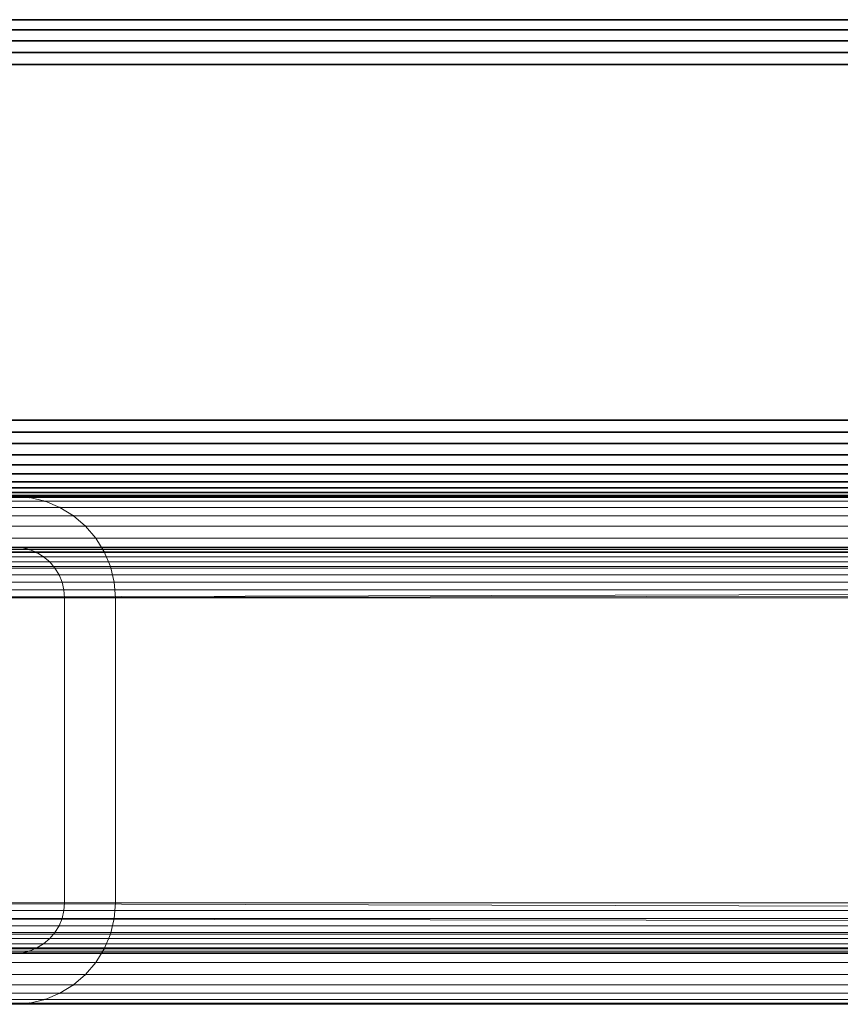
# Model space of a CAD drawing. Units: millimetres. Extents: x 7644 to 14405, y -5077 to 1782.
# Drawn here: x 10347 to 10411, y -1774 to -1697 of the extents above; entities that cross this region are included whole.
import ezdxf

# ---------------------------------------------------------------- set-up
doc = ezdxf.new("R2010")
doc.units = ezdxf.units.MM
doc.header["$MEASUREMENT"] = 0
doc.layers.add('0_Pen_No__1', color=7, linetype='Continuous', lineweight=30)
doc.layers.add('0_Pen_No__3', color=7, linetype='Continuous', lineweight=5, true_color=0x506e96)

# ---------------------------------------------------------------- blocks, each defined once
blk = doc.blocks.new('sola$ramis_Default$As$Machined$_44F[6]', base_point=(10023.084, -900.172))
at = {"layer": '0_Pen_No__3', "color": 155, "linetype": 'Continuous', "lineweight": 5, "true_color": 0x506e96}
for p, q in [((10319.693, -1734.863), (10624.165, -1734.863)), ((10624.165, -1734.863), (10319.693, -1734.863)), ((10319.693, -1734.863), (11179.516, -1734.863)), ((10320.914, -1734.57), (10624.165, -1734.57)), ((10624.165, -1734.57), (10320.914, -1734.57)), ((10320.914, -1734.57), (11178.49, -1734.57)), ((11178.49, -1734.57), (10320.914, -1734.57)), ((10624.165, -1734.472), (10322.165, -1734.472)), ((10322.165, -1734.472), (10624.165, -1734.472)), ((10322.165, -1734.472), (11177.437, -1734.472)), ((11177.437, -1734.472), (10322.165, -1734.472)), ((10624.165, -1734.472), (10346.165, -1734.472)), ((10347.417, -1734.57), (10346.165, -1734.472)), ((10346.165, -1734.472), (10624.165, -1734.472)), ((10346.165, -1734.472), (10347.417, -1734.57)), ((10347.417, -1734.57), (10346.165, -1734.472)), ((10346.165, -1734.472), (10347.417, -1734.57)), ((10346.165, -1734.472), (10347.417, -1734.57)), ((10347.417, -1734.57), (10346.165, -1734.472)), ((10346.165, -1734.472), (11157.253, -1734.472)), ((11157.253, -1734.472), (10346.165, -1734.472)), ((10346.165, -1734.472), (10347.417, -1734.57)), ((10347.417, -1734.57), (10346.165, -1734.472)), ((10348.638, -1734.863), (10347.417, -1734.57)), ((10347.417, -1734.57), (10624.165, -1734.57)), ((10624.165, -1734.57), (10347.417, -1734.57)), ((10347.417, -1734.57), (10348.638, -1734.863)), ((10347.417, -1734.57), (10348.638, -1734.863)), ((10348.638, -1734.863), (10347.417, -1734.57)), ((10347.417, -1734.57), (10348.638, -1734.863)), ((10348.638, -1734.863), (10347.417, -1734.57)), ((10347.417, -1734.57), (11156.2, -1734.57)), ((10347.417, -1734.57), (10348.638, -1734.863)), ((11156.2, -1734.57), (10347.417, -1734.57)), ((10348.638, -1734.863), (10347.417, -1734.57)), ((10349.797, -1735.344), (10348.638, -1734.863)), ((10348.638, -1734.863), (10624.165, -1734.863)), ((10624.165, -1734.863), (10348.638, -1734.863)), ((10348.638, -1734.863), (10349.797, -1735.344)), ((10348.638, -1734.863), (10349.797, -1735.344)), ((10349.797, -1735.344), (10348.638, -1734.863)), ((10348.638, -1734.863), (10349.797, -1735.344)), ((10349.797, -1735.344), (10348.638, -1734.863)), ((10348.638, -1734.863), (11155.174, -1734.863)), ((11155.174, -1734.863), (10348.638, -1734.863)), ((10348.638, -1734.863), (10349.797, -1735.344)), ((10349.797, -1735.344), (10348.638, -1734.863)), ((10318.533, -1735.344), (10624.165, -1735.344)), ((10624.165, -1735.344), (10318.533, -1735.344)), ((10318.533, -1735.344), (11180.492, -1735.344)), ((11180.492, -1735.344), (10318.533, -1735.344)), ((10350.868, -1735.999), (10349.797, -1735.344)), ((10349.797, -1735.344), (10624.165, -1735.344)), ((10624.165, -1735.344), (10349.797, -1735.344)), ((10349.797, -1735.344), (10350.868, -1735.999)), ((10350.868, -1735.999), (10349.797, -1735.344)), ((10349.797, -1735.344), (10350.868, -1735.999)), ((10349.797, -1735.344), (10350.868, -1735.999)), ((10350.868, -1735.999), (10349.797, -1735.344)), ((10349.797, -1735.344), (11154.198, -1735.344)), ((10349.797, -1735.344), (10350.868, -1735.999)), ((10350.868, -1735.999), (10349.797, -1735.344)), ((10317.463, -1735.999), (10624.165, -1735.999)), ((10624.165, -1735.999), (10317.463, -1735.999)), ((10317.463, -1735.999), (11181.392, -1735.999)), ((11181.392, -1735.999), (10317.463, -1735.999)), ((10351.822, -1736.815), (10350.868, -1735.999)), ((10350.868, -1735.999), (10624.165, -1735.999)), ((10624.165, -1735.999), (10350.868, -1735.999)), ((10350.868, -1735.999), (10351.822, -1736.815)), ((10350.868, -1735.999), (10351.822, -1736.815)), ((10351.822, -1736.815), (10350.868, -1735.999)), ((10350.868, -1735.999), (10351.822, -1736.815)), ((10351.822, -1736.815), (10350.868, -1735.999)), ((10350.868, -1735.999), (11153.298, -1735.999)), ((10350.868, -1735.999), (10351.822, -1736.815)), ((11153.298, -1735.999), (10350.868, -1735.999)), ((10351.822, -1736.815), (10350.868, -1735.999)), ((10316.509, -1736.815), (10624.165, -1736.815)), ((10624.165, -1736.815), (10316.509, -1736.815)), ((10316.509, -1736.815), (11182.195, -1736.815)), ((11182.195, -1736.815), (10316.509, -1736.815)), ((10352.638, -1737.769), (10351.822, -1736.815)), ((10351.822, -1736.815), (10624.165, -1736.815)), ((10624.165, -1736.815), (10351.822, -1736.815)), ((10351.822, -1736.815), (10352.638, -1737.769)), ((10352.638, -1737.769), (10351.822, -1736.815)), ((10351.822, -1736.815), (10352.638, -1737.769)), ((10351.822, -1736.815), (10352.638, -1737.769)), ((10352.638, -1737.769), (10351.822, -1736.815)), ((10351.822, -1736.815), (11152.495, -1736.815)), ((11152.495, -1736.815), (10351.822, -1736.815)), ((10351.822, -1736.815), (10352.638, -1737.769)), ((10352.638, -1737.769), (10351.822, -1736.815)), ((10315.693, -1737.769), (10624.165, -1737.769)), ((10624.165, -1737.769), (10315.693, -1737.769)), ((10315.693, -1737.769), (11182.88, -1737.769)), ((11182.88, -1737.769), (10315.693, -1737.769)), ((10353.293, -1738.84), (10352.638, -1737.769)), ((10352.638, -1737.769), (10624.165, -1737.769)), ((10624.165, -1737.769), (10352.638, -1737.769)), ((10352.638, -1737.769), (10353.293, -1738.84)), ((10352.638, -1737.769), (10353.293, -1738.84)), ((10353.293, -1738.84), (10352.638, -1737.769)), ((10352.638, -1737.769), (10353.293, -1738.84)), ((10353.293, -1738.84), (10352.638, -1737.769)), ((10352.638, -1737.769), (11151.81, -1737.769)), ((10352.638, -1737.769), (10353.293, -1738.84)), ((11151.81, -1737.769), (10352.638, -1737.769)), ((10353.293, -1738.84), (10352.638, -1737.769)), ((10315.037, -1738.84), (10624.165, -1738.84)), ((10624.165, -1738.84), (10315.037, -1738.84)), ((10315.037, -1738.84), (11183.432, -1738.84)), ((10320.349, -1738.908), (10624.165, -1738.908)), ((10320.349, -1738.908), (11178.964, -1738.908)), ((10320.929, -1738.667), (10624.165, -1738.667)), ((10320.929, -1738.667), (11178.477, -1738.667)), ((11178.477, -1738.667), (10320.929, -1738.667)), ((10624.165, -1738.521), (10321.54, -1738.521)), ((11177.963, -1738.521), (10321.54, -1738.521)), ((10321.54, -1738.521), (11177.963, -1738.521)), ((10624.165, -1738.472), (10322.165, -1738.472)), ((10322.165, -1738.472), (10624.165, -1738.472)), ((10322.165, -1738.472), (11177.437, -1738.472)), ((11177.437, -1738.472), (10322.165, -1738.472)), ((10624.165, -1738.472), (10346.165, -1738.472)), ((10346.165, -1738.472), (10346.791, -1738.521)), ((10346.165, -1738.472), (10624.165, -1738.472)), ((10346.791, -1738.521), (10346.165, -1738.472)), ((10346.165, -1738.472), (10346.791, -1738.521)), ((10346.791, -1738.521), (10346.165, -1738.472)), ((10346.791, -1738.521), (10346.165, -1738.472)), ((10346.165, -1738.472), (10346.791, -1738.521)), ((10346.791, -1738.521), (10346.165, -1738.472)), ((10346.165, -1738.472), (11157.253, -1738.472)), ((11157.253, -1738.472), (10346.165, -1738.472)), ((10346.165, -1738.472), (10346.791, -1738.521)), ((10346.791, -1738.521), (10347.401, -1738.667)), ((10624.165, -1738.521), (10346.791, -1738.521)), ((10347.401, -1738.667), (10346.791, -1738.521)), ((10347.401, -1738.667), (10346.791, -1738.521)), ((10346.791, -1738.521), (10347.401, -1738.667)), ((10347.401, -1738.667), (10346.791, -1738.521)), ((10346.791, -1738.521), (10347.401, -1738.667)), ((11156.726, -1738.521), (10346.791, -1738.521)), ((10347.401, -1738.667), (10346.791, -1738.521)), ((10346.791, -1738.521), (11156.726, -1738.521)), ((10346.791, -1738.521), (10347.401, -1738.667)), ((10347.401, -1738.667), (10624.165, -1738.667)), ((10347.401, -1738.667), (10347.981, -1738.908)), ((10347.981, -1738.908), (10347.401, -1738.667)), ((10347.981, -1738.908), (10347.401, -1738.667)), ((10347.401, -1738.667), (10347.981, -1738.908)), ((10347.981, -1738.908), (10347.401, -1738.667)), ((10347.401, -1738.667), (10347.981, -1738.908)), ((10347.981, -1738.908), (10347.401, -1738.667)), ((10347.401, -1738.667), (11156.213, -1738.667)), ((10347.401, -1738.667), (10347.981, -1738.908)), ((10347.981, -1738.908), (10624.165, -1738.908)), ((10347.981, -1738.908), (10348.517, -1739.236)), ((10348.517, -1739.236), (10347.981, -1738.908)), ((10347.981, -1738.908), (10348.517, -1739.236)), ((10348.517, -1739.236), (10347.981, -1738.908)), ((10348.517, -1739.236), (10347.981, -1738.908)), ((10347.981, -1738.908), (10348.517, -1739.236)), ((10348.517, -1739.236), (10347.981, -1738.908)), ((10347.981, -1738.908), (11155.725, -1738.908)), ((11155.725, -1738.908), (10347.981, -1738.908)), ((10347.981, -1738.908), (10348.517, -1739.236)), ((10353.774, -1739.999), (10353.293, -1738.84)), ((10353.293, -1738.84), (10624.165, -1738.84)), ((10624.165, -1738.84), (10353.293, -1738.84)), ((10353.293, -1738.84), (10353.774, -1739.999)), ((10353.293, -1738.84), (10353.774, -1739.999)), ((10353.774, -1739.999), (10353.293, -1738.84)), ((10353.293, -1738.84), (10353.774, -1739.999)), ((10353.774, -1739.999), (10353.293, -1738.84)), ((10353.293, -1738.84), (11151.258, -1738.84)), ((11151.258, -1738.84), (10353.293, -1738.84)), ((10353.293, -1738.84), (10353.774, -1739.999)), ((10353.774, -1739.999), (10353.293, -1738.84)), ((10319.337, -1739.643), (10624.165, -1739.643)), ((10319.337, -1739.643), (11179.816, -1739.643)), ((11179.816, -1739.643), (10319.337, -1739.643)), ((10624.165, -1739.236), (10319.814, -1739.236)), ((11179.415, -1739.236), (10319.814, -1739.236)), ((10319.814, -1739.236), (11179.415, -1739.236)), ((10348.517, -1739.236), (10348.994, -1739.643)), ((10624.165, -1739.236), (10348.517, -1739.236)), ((10348.994, -1739.643), (10348.517, -1739.236)), ((10348.994, -1739.643), (10348.517, -1739.236)), ((10348.517, -1739.236), (10348.994, -1739.643)), ((10348.994, -1739.643), (10348.517, -1739.236)), ((10348.517, -1739.236), (10348.994, -1739.643)), ((11155.275, -1739.236), (10348.517, -1739.236)), ((10348.994, -1739.643), (10348.517, -1739.236)), ((10348.517, -1739.236), (11155.275, -1739.236)), ((10348.517, -1739.236), (10348.994, -1739.643)), ((10348.994, -1739.643), (10624.165, -1739.643)), ((10348.994, -1739.643), (10349.401, -1740.12)), ((10349.401, -1740.12), (10348.994, -1739.643)), ((10348.994, -1739.643), (10349.401, -1740.12)), ((10349.401, -1740.12), (10348.994, -1739.643)), ((10349.401, -1740.12), (10348.994, -1739.643)), ((10348.994, -1739.643), (10349.401, -1740.12)), ((10349.401, -1740.12), (10348.994, -1739.643)), ((10348.994, -1739.643), (11154.874, -1739.643)), ((11154.874, -1739.643), (10348.994, -1739.643)), ((10348.994, -1739.643), (10349.401, -1740.12)), ((11183.836, -1739.999), (10314.165, -1742.472)), ((10314.557, -1739.999), (10624.165, -1739.999)), ((10624.165, -1739.999), (10314.557, -1739.999)), ((10314.557, -1739.999), (11183.836, -1739.999)), ((10624.165, -1740.12), (10318.929, -1740.12)), ((11180.159, -1740.12), (10318.929, -1740.12)), ((10318.929, -1740.12), (11180.159, -1740.12)), ((10349.401, -1740.12), (10349.729, -1740.656)), ((10624.165, -1740.12), (10349.401, -1740.12)), ((10349.729, -1740.656), (10349.401, -1740.12)), ((10349.729, -1740.656), (10349.401, -1740.12)), ((10349.401, -1740.12), (10349.729, -1740.656)), ((10349.729, -1740.656), (10349.401, -1740.12)), ((10349.401, -1740.12), (10349.729, -1740.656)), ((11154.531, -1740.12), (10349.401, -1740.12)), ((10349.729, -1740.656), (10349.401, -1740.12)), ((10349.401, -1740.12), (11154.531, -1740.12)), ((10349.401, -1740.12), (10349.729, -1740.656)), ((10354.067, -1741.22), (10353.774, -1739.999)), ((10353.774, -1739.999), (10624.165, -1739.999)), ((10624.165, -1739.999), (10353.774, -1739.999)), ((10353.774, -1739.999), (10354.067, -1741.22)), ((10354.067, -1741.22), (10353.774, -1739.999)), ((10353.774, -1739.999), (10354.067, -1741.22)), ((10353.774, -1739.999), (10354.067, -1741.22)), ((10354.067, -1741.22), (10353.774, -1739.999)), ((10353.774, -1739.999), (11150.854, -1739.999)), ((10353.774, -1739.999), (10354.067, -1741.22)), ((10354.067, -1741.22), (10353.774, -1739.999)), ((11184.083, -1741.22), (10314.165, -1742.472)), ((10314.264, -1741.22), (10624.165, -1741.22)), ((10624.165, -1741.22), (10314.264, -1741.22)), ((10318.361, -1741.236), (10624.165, -1741.236)), ((10318.361, -1741.236), (11180.637, -1741.236)), ((10318.601, -1740.656), (10624.165, -1740.656)), ((10318.601, -1740.656), (11180.435, -1740.656)), ((11180.435, -1740.656), (10318.601, -1740.656)), ((10349.729, -1740.656), (10624.165, -1740.656)), ((10349.729, -1740.656), (10349.97, -1741.236)), ((10349.97, -1741.236), (10349.729, -1740.656)), ((10349.97, -1741.236), (10349.729, -1740.656)), ((10349.729, -1740.656), (10349.97, -1741.236)), ((10349.97, -1741.236), (10349.729, -1740.656)), ((10349.729, -1740.656), (10349.97, -1741.236)), ((10349.97, -1741.236), (10349.729, -1740.656)), ((10349.729, -1740.656), (11154.255, -1740.656)), ((10349.729, -1740.656), (10349.97, -1741.236)), ((10349.97, -1741.236), (10624.165, -1741.236)), ((10349.97, -1741.236), (10350.116, -1741.846)), ((10350.116, -1741.846), (10349.97, -1741.236)), ((10349.97, -1741.236), (10350.116, -1741.846)), ((10350.116, -1741.846), (10349.97, -1741.236)), ((10350.116, -1741.846), (10349.97, -1741.236)), ((10349.97, -1741.236), (10350.116, -1741.846)), ((10350.116, -1741.846), (10349.97, -1741.236)), ((10349.97, -1741.236), (11154.053, -1741.236)), ((11154.053, -1741.236), (10349.97, -1741.236)), ((10349.97, -1741.236), (10350.116, -1741.846)), ((10354.165, -1742.472), (10354.067, -1741.22)), ((10354.067, -1741.22), (10624.165, -1741.22)), ((10624.165, -1741.22), (10354.067, -1741.22)), ((10354.067, -1741.22), (10354.165, -1742.472)), ((10354.067, -1741.22), (10354.165, -1742.472)), ((10354.165, -1742.472), (10354.067, -1741.22)), ((10354.067, -1741.22), (10354.165, -1742.472)), ((10354.165, -1742.472), (10354.067, -1741.22)), ((10354.067, -1741.22), (11150.607, -1741.22)), ((10354.067, -1741.22), (10354.165, -1742.472)), ((11150.607, -1741.22), (10354.067, -1741.22)), ((10354.165, -1742.472), (10354.067, -1741.22)), ((10624.165, -1741.846), (10318.215, -1741.846)), ((10318.215, -1741.846), (11180.76, -1741.846)), ((11180.76, -1741.846), (10318.215, -1741.846)), ((10350.116, -1741.846), (10350.165, -1742.472)), ((10624.165, -1741.846), (10350.116, -1741.846)), ((10350.165, -1742.472), (10350.116, -1741.846)), ((10350.165, -1742.472), (10350.116, -1741.846)), ((10350.116, -1741.846), (10350.165, -1742.472)), ((10350.165, -1742.472), (10350.116, -1741.846)), ((10350.116, -1741.846), (10350.165, -1742.472)), ((11153.93, -1741.846), (10350.116, -1741.846)), ((10350.165, -1742.472), (10350.116, -1741.846)), ((10350.116, -1741.846), (11153.93, -1741.846)), ((10350.116, -1741.846), (10350.165, -1742.472)), ((10314.165, -1742.472), (10624.165, -1742.472)), ((10624.165, -1742.472), (10314.165, -1742.472)), ((11184.165, -1742.472), (10314.165, -1742.472)), ((10314.165, -1742.472), (11184.165, -1742.472)), ((10624.165, -1742.472), (10318.165, -1742.472)), ((10318.165, -1742.472), (10624.165, -1742.472)), ((10318.165, -1742.472), (11180.801, -1742.472)), ((11180.801, -1742.472), (10318.165, -1742.472)), ((10350.165, -1742.472), (10624.165, -1742.472)), ((10624.165, -1742.472), (10350.165, -1742.472)), ((10350.165, -1742.472), (10350.165, -1766.472)), ((10350.165, -1766.472), (10350.165, -1742.472)), ((10350.165, -1742.472), (10350.165, -1766.472)), ((10350.165, -1766.472), (10350.165, -1742.472)), ((10350.165, -1766.472), (10350.165, -1742.472)), ((10350.165, -1742.472), (10350.165, -1766.472)), ((11153.889, -1742.472), (10350.165, -1742.472)), ((10350.165, -1742.472), (11153.889, -1742.472)), ((10350.165, -1766.472), (10350.165, -1742.472)), ((10350.165, -1742.472), (10350.165, -1766.472)), ((10624.165, -1742.472), (10354.165, -1742.472)), ((10354.165, -1742.472), (10624.165, -1742.472)), ((10354.165, -1766.472), (10354.165, -1742.472)), ((10354.165, -1742.472), (10354.165, -1766.472)), ((10354.165, -1766.472), (10354.165, -1742.472)), ((10354.165, -1742.472), (10354.165, -1766.472)), ((10354.165, -1742.472), (10354.165, -1766.472)), ((10354.165, -1766.472), (10354.165, -1742.472)), ((10354.165, -1742.472), (11150.525, -1742.472)), ((11150.525, -1742.472), (10354.165, -1742.472)), ((10354.165, -1742.472), (10354.165, -1766.472)), ((10354.165, -1766.472), (10354.165, -1742.472)), ((10624.165, -1766.472), (10314.165, -1766.472)), ((10314.165, -1766.472), (10624.165, -1766.472)), ((10314.165, -1766.472), (11183.836, -1768.944)), ((10314.165, -1766.472), (11184.165, -1766.472)), ((11184.165, -1766.472), (10314.165, -1766.472)), ((10624.165, -1766.472), (10318.165, -1766.472)), ((10318.165, -1766.472), (10624.165, -1766.472)), ((10318.165, -1766.472), (11180.801, -1766.472)), ((11180.801, -1766.472), (10318.165, -1766.472)), ((10350.165, -1766.472), (10350.116, -1767.097)), ((10350.116, -1767.097), (10350.165, -1766.472)), ((10350.165, -1766.472), (10350.116, -1767.097)), ((10350.116, -1767.097), (10350.165, -1766.472)), ((10350.116, -1767.097), (10350.165, -1766.472)), ((10350.165, -1766.472), (10350.116, -1767.097)), ((10350.116, -1767.097), (10350.165, -1766.472)), ((10350.165, -1766.472), (10350.116, -1767.097)), ((10624.165, -1766.472), (10350.165, -1766.472)), ((10350.165, -1766.472), (10624.165, -1766.472)), ((10350.165, -1766.472), (11153.889, -1766.472)), ((11153.889, -1766.472), (10350.165, -1766.472)), ((10354.067, -1767.723), (10354.165, -1766.472)), ((10354.165, -1766.472), (10354.067, -1767.723)), ((10354.067, -1767.723), (10354.165, -1766.472)), ((10354.165, -1766.472), (10354.067, -1767.723)), ((10354.165, -1766.472), (10354.067, -1767.723)), ((10354.067, -1767.723), (10354.165, -1766.472)), ((10354.165, -1766.472), (10354.067, -1767.723)), ((10354.067, -1767.723), (10354.165, -1766.472)), ((10624.165, -1766.472), (10354.165, -1766.472)), ((10354.165, -1766.472), (10624.165, -1766.472)), ((10354.165, -1766.472), (11150.525, -1766.472)), ((11150.525, -1766.472), (10354.165, -1766.472)), ((10624.165, -1767.097), (10318.215, -1767.097)), ((10318.215, -1767.097), (10624.165, -1767.097)), ((10318.215, -1767.097), (11180.76, -1767.097)), ((11180.76, -1767.097), (10318.215, -1767.097)), ((10350.116, -1767.097), (10349.97, -1767.708)), ((10349.97, -1767.708), (10350.116, -1767.097)), ((10349.97, -1767.708), (10350.116, -1767.097)), ((10350.116, -1767.097), (10349.97, -1767.708)), ((10349.97, -1767.708), (10350.116, -1767.097)), ((10350.116, -1767.097), (10349.97, -1767.708)), ((10349.97, -1767.708), (10350.116, -1767.097)), ((10350.116, -1767.097), (10349.97, -1767.708)), ((10624.165, -1767.097), (10350.116, -1767.097)), ((10350.116, -1767.097), (10624.165, -1767.097)), ((11153.93, -1767.097), (10350.116, -1767.097)), ((10314.264, -1767.723), (10624.165, -1767.723)), ((10624.165, -1767.723), (10314.264, -1767.723)), ((10314.264, -1767.723), (11183.836, -1768.944)), ((10318.361, -1767.708), (10624.165, -1767.708)), ((10624.165, -1767.708), (10318.361, -1767.708)), ((10318.361, -1767.708), (11180.637, -1767.708)), ((11180.637, -1767.708), (10318.361, -1767.708)), ((10318.601, -1768.288), (10624.165, -1768.288)), ((10624.165, -1768.288), (10318.601, -1768.288)), ((10318.601, -1768.288), (11180.435, -1768.288)), ((10349.729, -1768.288), (10349.401, -1768.823)), ((10349.401, -1768.823), (10349.729, -1768.288)), ((10349.729, -1768.288), (10349.401, -1768.823)), ((10349.401, -1768.823), (10349.729, -1768.288)), ((10349.401, -1768.823), (10349.729, -1768.288)), ((10349.729, -1768.288), (10349.401, -1768.823)), ((10349.401, -1768.823), (10349.729, -1768.288)), ((10349.729, -1768.288), (10349.401, -1768.823)), ((10349.97, -1767.708), (10349.729, -1768.288)), ((10349.729, -1768.288), (10349.97, -1767.708)), ((10349.729, -1768.288), (10349.97, -1767.708)), ((10349.97, -1767.708), (10349.729, -1768.288)), ((10349.729, -1768.288), (10349.97, -1767.708)), ((10349.97, -1767.708), (10349.729, -1768.288)), ((10349.729, -1768.288), (10349.97, -1767.708)), ((10349.97, -1767.708), (10349.729, -1768.288)), ((10349.729, -1768.288), (10624.165, -1768.288)), ((10624.165, -1768.288), (10349.729, -1768.288)), ((10349.729, -1768.288), (11154.255, -1768.288)), ((10349.97, -1767.708), (10624.165, -1767.708)), ((10624.165, -1767.708), (10349.97, -1767.708)), ((10349.97, -1767.708), (11154.053, -1767.708)), ((10353.774, -1768.944), (10354.067, -1767.723)), ((10354.067, -1767.723), (10353.774, -1768.944)), ((10354.067, -1767.723), (10353.774, -1768.944)), ((10353.774, -1768.944), (10354.067, -1767.723)), ((10354.067, -1767.723), (10353.774, -1768.944)), ((10353.774, -1768.944), (10354.067, -1767.723)), ((10354.067, -1767.723), (10353.774, -1768.944)), ((10353.774, -1768.944), (10354.067, -1767.723)), ((10354.067, -1767.723), (10624.165, -1767.723)), ((10354.067, -1767.723), (11150.607, -1767.723)), ((11150.607, -1767.723), (10354.067, -1767.723)), ((10314.557, -1768.944), (10624.165, -1768.944)), ((10314.557, -1768.944), (11183.836, -1768.944)), ((10624.165, -1768.823), (10318.929, -1768.823)), ((10318.929, -1768.823), (10624.165, -1768.823)), ((11180.159, -1768.823), (10318.929, -1768.823)), ((10349.401, -1768.823), (10348.994, -1769.3)), ((10348.994, -1769.3), (10349.401, -1768.823)), ((10348.994, -1769.3), (10349.401, -1768.823)), ((10349.401, -1768.823), (10348.994, -1769.3)), ((10348.994, -1769.3), (10349.401, -1768.823)), ((10349.401, -1768.823), (10348.994, -1769.3)), ((10348.994, -1769.3), (10349.401, -1768.823)), ((10349.401, -1768.823), (10348.994, -1769.3)), ((10624.165, -1768.823), (10349.401, -1768.823)), ((10349.401, -1768.823), (10624.165, -1768.823)), ((11154.531, -1768.823), (10349.401, -1768.823)), ((10353.293, -1770.104), (10353.774, -1768.944)), ((10353.774, -1768.944), (10353.293, -1770.104)), ((10353.774, -1768.944), (10353.293, -1770.104)), ((10353.293, -1770.104), (10353.774, -1768.944)), ((10353.774, -1768.944), (10353.293, -1770.104)), ((10353.293, -1770.104), (10353.774, -1768.944)), ((10353.774, -1768.944), (10353.293, -1770.104)), ((10353.293, -1770.104), (10353.774, -1768.944)), ((10353.774, -1768.944), (10624.165, -1768.944)), ((10353.774, -1768.944), (11150.854, -1768.944)), ((11150.854, -1768.944), (10353.774, -1768.944)), ((10319.337, -1769.3), (10624.165, -1769.3)), ((10624.165, -1769.3), (10319.337, -1769.3)), ((10319.337, -1769.3), (11179.816, -1769.3)), ((10624.165, -1769.708), (10319.814, -1769.708)), ((10319.814, -1769.708), (10624.165, -1769.708)), ((11179.415, -1769.708), (10319.814, -1769.708)), ((10348.517, -1769.708), (10347.981, -1770.036)), ((10347.981, -1770.036), (10348.517, -1769.708)), ((10347.981, -1770.036), (10348.517, -1769.708)), ((10348.517, -1769.708), (10347.981, -1770.036)), ((10347.981, -1770.036), (10348.517, -1769.708)), ((10348.517, -1769.708), (10347.981, -1770.036)), ((10347.981, -1770.036), (10348.517, -1769.708)), ((10348.517, -1769.708), (10347.981, -1770.036)), ((10348.994, -1769.3), (10348.517, -1769.708)), ((10348.517, -1769.708), (10348.994, -1769.3)), ((10348.994, -1769.3), (10348.517, -1769.708)), ((10348.517, -1769.708), (10348.994, -1769.3)), ((10348.517, -1769.708), (10348.994, -1769.3)), ((10348.994, -1769.3), (10348.517, -1769.708)), ((10348.517, -1769.708), (10348.994, -1769.3)), ((10348.994, -1769.3), (10348.517, -1769.708)), ((10624.165, -1769.708), (10348.517, -1769.708)), ((10348.517, -1769.708), (10624.165, -1769.708)), ((11155.275, -1769.708), (10348.517, -1769.708)), ((10348.994, -1769.3), (10624.165, -1769.3)), ((10624.165, -1769.3), (10348.994, -1769.3)), ((10348.994, -1769.3), (11154.874, -1769.3)), ((10315.037, -1770.104), (10624.165, -1770.104)), ((10315.037, -1770.104), (11183.432, -1770.104)), ((11183.432, -1770.104), (10315.037, -1770.104)), ((10320.349, -1770.036), (10624.165, -1770.036)), ((10624.165, -1770.036), (10320.349, -1770.036)), ((10320.349, -1770.036), (11178.964, -1770.036)), ((10320.929, -1770.276), (10624.165, -1770.276)), ((10624.165, -1770.276), (10320.929, -1770.276)), ((10320.929, -1770.276), (11178.477, -1770.276)), ((10624.165, -1770.422), (10321.54, -1770.422)), ((10321.54, -1770.422), (10624.165, -1770.422)), ((11177.963, -1770.422), (10321.54, -1770.422)), ((10624.165, -1770.472), (10322.165, -1770.472)), ((10322.165, -1770.472), (10624.165, -1770.472)), ((10322.165, -1770.472), (11177.437, -1770.472)), ((11177.437, -1770.472), (10322.165, -1770.472)), ((10346.791, -1770.422), (10346.165, -1770.472)), ((10346.165, -1770.472), (10346.791, -1770.422)), ((10346.165, -1770.472), (10346.791, -1770.422)), ((10346.791, -1770.422), (10346.165, -1770.472)), ((10346.165, -1770.472), (10346.791, -1770.422)), ((10346.791, -1770.422), (10346.165, -1770.472)), ((10346.165, -1770.472), (10346.791, -1770.422)), ((10346.791, -1770.422), (10346.165, -1770.472)), ((10624.165, -1770.472), (10346.165, -1770.472)), ((10346.165, -1770.472), (10624.165, -1770.472)), ((10346.165, -1770.472), (11157.253, -1770.472)), ((11157.253, -1770.472), (10346.165, -1770.472)), ((10347.401, -1770.276), (10346.791, -1770.422)), ((10346.791, -1770.422), (10347.401, -1770.276)), ((10347.401, -1770.276), (10346.791, -1770.422)), ((10346.791, -1770.422), (10347.401, -1770.276)), ((10346.791, -1770.422), (10347.401, -1770.276)), ((10347.401, -1770.276), (10346.791, -1770.422)), ((10346.791, -1770.422), (10347.401, -1770.276)), ((10347.401, -1770.276), (10346.791, -1770.422)), ((10624.165, -1770.422), (10346.791, -1770.422)), ((10346.791, -1770.422), (10624.165, -1770.422)), ((11156.726, -1770.422), (10346.791, -1770.422)), ((10347.981, -1770.036), (10347.401, -1770.276)), ((10347.401, -1770.276), (10347.981, -1770.036)), ((10347.401, -1770.276), (10347.981, -1770.036)), ((10347.981, -1770.036), (10347.401, -1770.276)), ((10347.401, -1770.276), (10347.981, -1770.036)), ((10347.981, -1770.036), (10347.401, -1770.276)), ((10347.401, -1770.276), (10347.981, -1770.036)), ((10347.981, -1770.036), (10347.401, -1770.276)), ((10347.401, -1770.276), (10624.165, -1770.276)), ((10624.165, -1770.276), (10347.401, -1770.276)), ((10347.401, -1770.276), (11156.213, -1770.276)), ((10347.981, -1770.036), (10624.165, -1770.036)), ((10624.165, -1770.036), (10347.981, -1770.036)), ((10347.981, -1770.036), (11155.725, -1770.036)), ((10352.638, -1771.174), (10353.293, -1770.104)), ((10353.293, -1770.104), (10352.638, -1771.174)), ((10352.638, -1771.174), (10353.293, -1770.104)), ((10353.293, -1770.104), (10352.638, -1771.174)), ((10353.293, -1770.104), (10352.638, -1771.174)), ((10352.638, -1771.174), (10353.293, -1770.104)), ((10353.293, -1770.104), (10352.638, -1771.174)), ((10352.638, -1771.174), (10353.293, -1770.104)), ((10353.293, -1770.104), (10624.165, -1770.104)), ((10353.293, -1770.104), (11151.258, -1770.104)), ((11151.258, -1770.104), (10353.293, -1770.104)), ((10315.693, -1771.174), (10624.165, -1771.174)), ((10315.693, -1771.174), (11182.88, -1771.174)), ((11182.88, -1771.174), (10315.693, -1771.174)), ((10351.822, -1772.128), (10352.638, -1771.174)), ((10352.638, -1771.174), (10351.822, -1772.128)), ((10352.638, -1771.174), (10351.822, -1772.128)), ((10351.822, -1772.128), (10352.638, -1771.174)), ((10352.638, -1771.174), (10351.822, -1772.128)), ((10351.822, -1772.128), (10352.638, -1771.174)), ((10352.638, -1771.174), (10351.822, -1772.128)), ((10351.822, -1772.128), (10352.638, -1771.174)), ((10352.638, -1771.174), (10624.165, -1771.174)), ((10352.638, -1771.174), (11151.81, -1771.174)), ((11151.81, -1771.174), (10352.638, -1771.174)), ((10316.509, -1772.128), (10624.165, -1772.128)), ((10316.509, -1772.128), (11182.195, -1772.128)), ((11182.195, -1772.128), (10316.509, -1772.128)), ((10350.868, -1772.944), (10351.822, -1772.128)), ((10351.822, -1772.128), (10350.868, -1772.944)), ((10350.868, -1772.944), (10351.822, -1772.128)), ((10351.822, -1772.128), (10350.868, -1772.944)), ((10351.822, -1772.128), (10350.868, -1772.944)), ((10350.868, -1772.944), (10351.822, -1772.128)), ((10351.822, -1772.128), (10350.868, -1772.944)), ((10350.868, -1772.944), (10351.822, -1772.128)), ((10351.822, -1772.128), (10624.165, -1772.128)), ((10351.822, -1772.128), (11152.495, -1772.128)), ((11152.495, -1772.128), (10351.822, -1772.128)), ((10317.463, -1772.944), (10624.165, -1772.944)), ((10317.463, -1772.944), (11181.392, -1772.944)), ((11181.392, -1772.944), (10317.463, -1772.944)), ((10349.797, -1773.6), (10350.868, -1772.944)), ((10350.868, -1772.944), (10349.797, -1773.6)), ((10350.868, -1772.944), (10349.797, -1773.6)), ((10349.797, -1773.6), (10350.868, -1772.944)), ((10350.868, -1772.944), (10349.797, -1773.6)), ((10349.797, -1773.6), (10350.868, -1772.944)), ((10350.868, -1772.944), (10349.797, -1773.6)), ((10349.797, -1773.6), (10350.868, -1772.944)), ((10350.868, -1772.944), (10624.165, -1772.944)), ((10350.868, -1772.944), (11153.298, -1772.944)), ((11153.298, -1772.944), (10350.868, -1772.944)), ((10318.533, -1773.6), (10624.165, -1773.6)), ((10318.533, -1773.6), (11180.492, -1773.6)), ((11180.492, -1773.6), (10318.533, -1773.6)), ((10348.638, -1774.08), (10349.797, -1773.6)), ((10349.797, -1773.6), (10348.638, -1774.08)), ((10349.797, -1773.6), (10348.638, -1774.08)), ((10348.638, -1774.08), (10349.797, -1773.6)), ((10349.797, -1773.6), (10348.638, -1774.08)), ((10348.638, -1774.08), (10349.797, -1773.6)), ((10349.797, -1773.6), (10348.638, -1774.08)), ((10348.638, -1774.08), (10349.797, -1773.6)), ((10349.797, -1773.6), (10624.165, -1773.6)), ((10349.797, -1773.6), (11154.198, -1773.6)), ((11154.198, -1773.6), (10349.797, -1773.6)), ((10319.693, -1774.08), (10624.165, -1774.08)), ((10319.693, -1774.08), (11179.516, -1774.08)), ((11179.516, -1774.08), (10319.693, -1774.08)), ((10320.914, -1774.373), (10624.165, -1774.373)), ((10320.914, -1774.373), (11178.49, -1774.373)), ((11178.49, -1774.373), (10320.914, -1774.373)), ((10624.165, -1774.472), (10322.165, -1774.472)), ((10322.165, -1774.472), (10624.165, -1774.472)), ((10322.165, -1774.472), (11177.437, -1774.472)), ((11177.437, -1774.472), (10322.165, -1774.472)), ((10346.165, -1774.472), (10347.417, -1774.373)), ((10347.417, -1774.373), (10346.165, -1774.472)), ((10347.417, -1774.373), (10346.165, -1774.472)), ((10346.165, -1774.472), (10347.417, -1774.373)), ((10347.417, -1774.373), (10346.165, -1774.472)), ((10346.165, -1774.472), (10347.417, -1774.373)), ((10347.417, -1774.373), (10346.165, -1774.472)), ((10346.165, -1774.472), (10347.417, -1774.373)), ((10624.165, -1774.472), (10346.165, -1774.472)), ((10346.165, -1774.472), (10624.165, -1774.472)), ((10346.165, -1774.472), (11157.253, -1774.472)), ((11157.253, -1774.472), (10346.165, -1774.472)), ((10347.417, -1774.373), (10348.638, -1774.08)), ((10348.638, -1774.08), (10347.417, -1774.373)), ((10347.417, -1774.373), (10348.638, -1774.08)), ((10348.638, -1774.08), (10347.417, -1774.373)), ((10348.638, -1774.08), (10347.417, -1774.373)), ((10347.417, -1774.373), (10348.638, -1774.08)), ((10348.638, -1774.08), (10347.417, -1774.373)), ((10347.417, -1774.373), (10348.638, -1774.08)), ((10347.417, -1774.373), (10624.165, -1774.373)), ((10347.417, -1774.373), (11156.2, -1774.373)), ((11156.2, -1774.373), (10347.417, -1774.373)), ((10348.638, -1774.08), (10624.165, -1774.08)), ((10348.638, -1774.08), (11155.174, -1774.08)), ((11155.174, -1774.08), (10348.638, -1774.08))]:
    blk.add_line(p, q, dxfattribs=at)
for p in [(10347.417, -1734.57), (10347.417, -1734.57), (10348.638, -1734.863), (10348.638, -1734.863), (10349.797, -1735.344), (10350.868, -1735.999), (10350.868, -1735.999), (10351.822, -1736.815), (10351.822, -1736.815), (10352.638, -1737.769), (10352.638, -1737.769), (10346.791, -1738.521), (10346.791, -1738.521), (10347.401, -1738.667), (10347.981, -1738.908), (10347.981, -1738.908), (10353.293, -1738.84), (10353.293, -1738.84), (10348.517, -1739.236), (10348.517, -1739.236), (10348.994, -1739.643), (10348.994, -1739.643), (10349.401, -1740.12), (10349.401, -1740.12), (10353.774, -1739.999), (10349.729, -1740.656), (10349.97, -1741.236), (10349.97, -1741.236), (10354.067, -1741.22), (10354.067, -1741.22), (10350.116, -1741.846), (10350.116, -1741.846), (10350.165, -1742.472), (10350.165, -1742.472), (10354.165, -1742.472), (10354.165, -1742.472), (10350.165, -1766.472), (10350.165, -1766.472), (10354.165, -1766.472), (10354.165, -1766.472), (10350.116, -1767.097), (10349.729, -1768.288), (10349.97, -1767.708), (10354.067, -1767.723), (10354.067, -1767.723), (10349.401, -1768.823), (10353.774, -1768.944), (10353.774, -1768.944), (10348.517, -1769.708), (10348.994, -1769.3), (10346.791, -1770.422), (10347.401, -1770.276), (10347.981, -1770.036), (10353.293, -1770.104), (10353.293, -1770.104), (10352.638, -1771.174), (10352.638, -1771.174), (10351.822, -1772.128), (10351.822, -1772.128), (10350.868, -1772.944), (10350.868, -1772.944), (10349.797, -1773.6), (10349.797, -1773.6), (10347.417, -1774.373), (10347.417, -1774.373), (10348.638, -1774.08), (10348.638, -1774.08)]:
    blk.add_point(p, dxfattribs=at)
blk = doc.blocks.new('virsmu stiprinajums galds_451[8]', base_point=(10023.084, -900.172))
at = {"layer": '0_Pen_No__1', "color": 7, "linetype": 'Continuous', "lineweight": 30}
for p, q in [((10618.165, -1696.945), (10010.165, -1696.945)), ((10010.165, -1696.945), (10618.165, -1696.945)), ((10618.165, -1696.945), (10010.165, -1696.945)), ((10010.165, -1696.945), (10618.165, -1696.945)), ((10010.165, -1697.748), (10618.165, -1697.748)), ((10618.165, -1697.748), (10010.165, -1697.748)), ((10010.165, -1697.748), (10618.165, -1697.748)), ((10618.165, -1697.748), (10010.165, -1697.748)), ((10010.165, -1698.618), (10618.165, -1698.618)), ((10618.165, -1698.618), (10010.165, -1698.618)), ((10010.165, -1698.618), (10618.165, -1698.618)), ((10618.165, -1698.618), (10010.165, -1698.618)), ((10618.165, -1699.533), (10010.165, -1699.533)), ((10010.165, -1699.533), (10618.165, -1699.533)), ((10618.165, -1699.533), (10010.165, -1699.533)), ((10010.165, -1699.533), (10618.165, -1699.533)), ((10618.165, -1700.472), (10010.165, -1700.472)), ((10010.165, -1700.472), (10618.165, -1700.472)), ((10618.165, -1700.472), (10010.165, -1700.472)), ((10010.165, -1700.472), (10618.165, -1700.472)), ((10010.165, -1728.472), (10618.165, -1728.472)), ((10618.165, -1728.472), (10010.165, -1728.472)), ((10010.165, -1728.472), (10618.165, -1728.472)), ((10618.165, -1728.472), (10010.165, -1728.472)), ((10618.165, -1729.41), (10010.165, -1729.41)), ((10010.165, -1729.41), (10618.165, -1729.41)), ((10618.165, -1729.41), (10010.165, -1729.41)), ((10010.165, -1729.41), (10618.165, -1729.41)), ((10010.165, -1730.326), (10618.165, -1730.326)), ((10618.165, -1730.326), (10010.165, -1730.326)), ((10010.165, -1730.326), (10618.165, -1730.326)), ((10618.165, -1730.326), (10010.165, -1730.326)), ((10010.165, -1731.196), (10618.165, -1731.196)), ((10618.165, -1731.196), (10010.165, -1731.196)), ((10010.165, -1731.196), (10618.165, -1731.196)), ((10618.165, -1731.196), (10010.165, -1731.196)), ((10618.165, -1731.998), (10010.165, -1731.998)), ((10010.165, -1731.998), (10618.165, -1731.998)), ((10618.165, -1731.998), (10010.165, -1731.998)), ((10010.165, -1731.998), (10618.165, -1731.998)), ((10618.165, -1732.714), (10010.165, -1732.714)), ((10010.165, -1732.714), (10618.165, -1732.714)), ((10618.165, -1732.714), (10010.165, -1732.714)), ((10010.165, -1732.714), (10618.165, -1732.714)), ((10618.165, -1733.326), (10010.165, -1733.326)), ((10010.165, -1733.326), (10618.165, -1733.326)), ((10618.165, -1733.326), (10010.165, -1733.326)), ((10010.165, -1733.326), (10618.165, -1733.326)), ((10010.165, -1733.818), (10618.165, -1733.818)), ((10618.165, -1733.818), (10010.165, -1733.818)), ((10010.165, -1733.818), (10618.165, -1733.818)), ((10618.165, -1733.818), (10010.165, -1733.818)), ((10010.165, -1734.178), (10618.165, -1734.178)), ((10618.165, -1734.178), (10010.165, -1734.178)), ((10010.165, -1734.178), (10618.165, -1734.178)), ((10618.165, -1734.178), (10010.165, -1734.178)), ((10618.165, -1734.398), (10010.165, -1734.398)), ((10010.165, -1734.398), (10618.165, -1734.398)), ((10618.165, -1734.398), (10010.165, -1734.398)), ((10010.165, -1734.398), (10618.165, -1734.398)), ((10618.165, -1734.472), (10010.165, -1734.472)), ((10010.165, -1734.472), (10618.165, -1734.472)), ((10618.165, -1734.472), (10010.165, -1734.472)), ((10010.165, -1734.472), (10618.165, -1734.472))]:
    blk.add_line(p, q, dxfattribs=at)

msp = doc.modelspace()

# ---------------------------------------------------------------- block references
at = {"color": 7, "linetype": 'Continuous', "lineweight": 30}
for name in ['virsmu stiprinajums galds_451[8]', 'sola$ramis_Default$As$Machined$_44F[6]']:
    msp.add_blockref(name, (10023.084, -900.172), dxfattribs=at)

doc.saveas('drawing.dxf')
